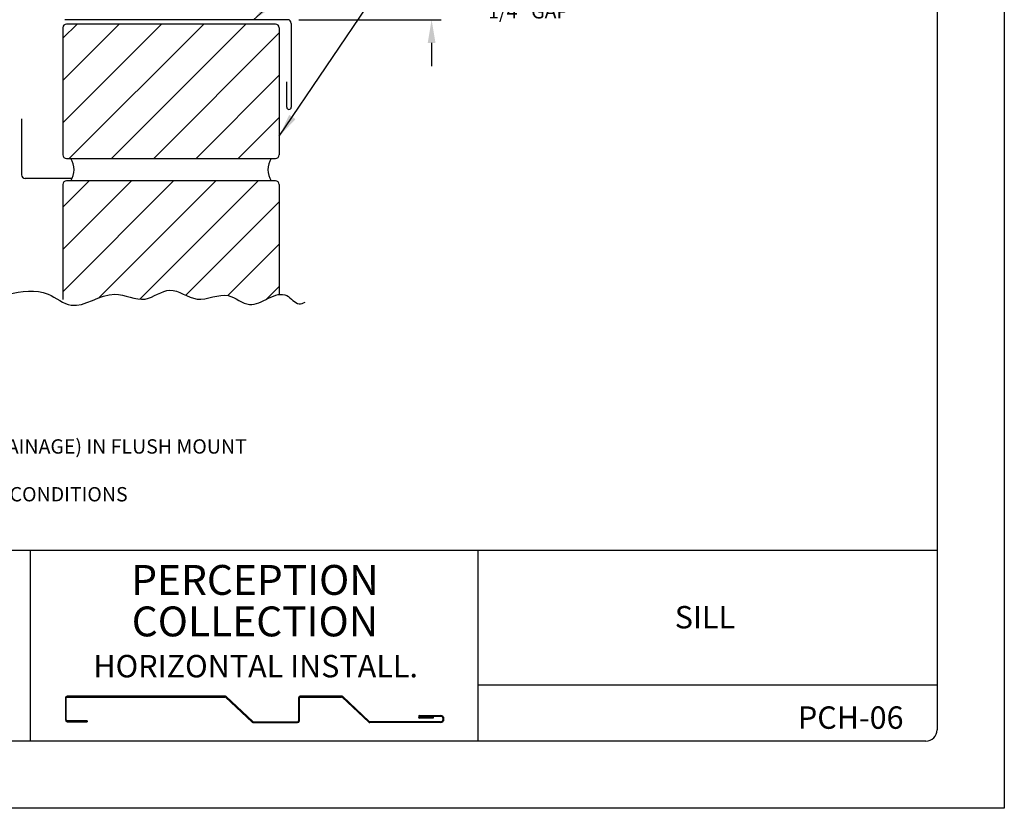
# Model space of a CAD drawing. Units: inches. Extents: x 252.9 to 278.4, y 78.3 to 111.3.
# Drawn here: x 261.9 to 278.4, y 78.3 to 91.5 of the extents above; entities that cross this region are included whole.
import ezdxf

# ---------------------------------------------------------------- set-up
doc = ezdxf.new("R2010")
doc.units = ezdxf.units.IN
doc.header["$MEASUREMENT"] = 0
for name, color, linetype in [('0- BORDER-TITLEBLOCK', 8, 'Continuous'), ('2- FLASHINGS-TRIMS', 3, 'Continuous'), ('5- DIMENSIONS-TEXT', 4, 'Continuous'), ('7- ALTERNATE MATERIALS', 45, 'Continuous')]:
    doc.layers.add(name, color=color, linetype=linetype)
doc.styles.add('ROMAND', font='romand.shx')
doc.styles.add('ROMANS', font='romans.shx', dxfattribs={"height": 0.5})
doc.dimstyles.new('Install Guide', dxfattribs={"dimtxt": 0.24, "dimasz": 0.39, "dimexe": 0.162, "dimexo": 0.1875, "dimgap": 0.1875, "dimtad": 0, "dimtih": 1, "dimtoh": 1, "dimdec": 4, "dimzin": 3, "dimdsep": 46, "dimlunit": 4, "dimtxsty": 'Standard', "dimcen": 0.375, "dimclrd": 5, "dimclre": 5, "dimclrt": 256, "dimadec": 0, "dimazin": 0, "dimtfac": 0.75, "dimtdec": 4, "dimtofl": 0, "dimtmove": 2, "dimatfit": 3, "dimfxl": 0, "dimtolj": 1, "dimtzin": 3, "dimarcsym": 0})

# ---------------------------------------------------------------- blocks, each defined once
blk = doc.blocks.new('*D2')
at = {"layer": '5- DIMENSIONS-TEXT', "color": 5, "linetype": 'ByBlock', "lineweight": -2}
for p, q in [((268.804, 92.129), (268.804, 92.519)), ((263.764, 91.739), (268.966, 91.739)), ((266.58, 91.471), (268.966, 91.471)), ((268.804, 91.081), (268.804, 90.691))]:
    blk.add_line(p, q, dxfattribs=at)
at = {"layer": '5- DIMENSIONS-TEXT', "color": 5}
for points in [[(268.739, 92.129), (268.869, 92.129), (268.804, 91.739)], [(268.739, 91.081), (268.869, 91.081), (268.804, 91.471)]]:
    blk.add_solid(points, dxfattribs=at)
at = {"layer": 'DEFPOINTS', "color": 0}
for p in [(263.576, 91.739), (268.804, 91.739), (266.392, 91.471)]:
    blk.add_point(p, dxfattribs=at)
at = {"layer": '5- DIMENSIONS-TEXT', "insert": (270.426, 91.611), "char_height": 0.24, "attachment_point": 5}
blk.add_mtext('\\A1;1/4" GAP', dxfattribs=at)

msp = doc.modelspace()

# ---------------------------------------------------------------- hatches: boundary and pattern name
at = {"layer": '7- ALTERNATE MATERIALS'}
h = msp.add_hatch(dxfattribs=at)
h.set_pattern_fill('ANSI31', color=256, scale=4)
h.set_pattern_definition([(45, (161.057, 292.22975), (-0.3535534, 0.3535534), [])])
h.paths.add_polyline_path([(266.25314, 91.39777), (262.62814, 91.39777), (262.62814, 89.14777), (266.25314, 89.14777)])
h.paths.add_polyline_path([(263.08227, 86.75329), (263.09469, 86.75828), (263.10581, 86.76279), (263.11695, 86.76735), (263.1281, 86.77194), (263.13927, 86.77655), (263.15045, 86.78117), (263.16165, 86.78579), (263.17286, 86.7904), (263.18408, 86.795), (263.19532, 86.79957), (263.20657, 86.8041), (263.21783, 86.80858), (263.2291, 86.813), (263.24039, 86.81735), (263.25168, 86.82162), (263.26299, 86.82581), (263.2743, 86.82989), (263.28563, 86.83387), (263.29696, 86.83772), (263.3083, 86.84145), (263.31965, 86.84504), (263.33101, 86.84847), (263.34237, 86.85175), (263.35374, 86.85485), (263.36512, 86.85778), (263.37651, 86.86051), (263.38789, 86.86305), (263.39929, 86.86537), (263.41069, 86.86747), (263.42209, 86.86935), (263.4335, 86.87098), (263.44491, 86.87236), (263.45632, 86.87347), (263.46774, 86.87432), (263.47916, 86.87489), (263.49058, 86.87516), (263.502, 86.87513), (263.51342, 86.8748), (263.52484, 86.87418), (263.53626, 86.8733), (263.54769, 86.87215), (263.55911, 86.87077), (263.57053, 86.86916), (263.58194, 86.86734), (263.59336, 86.86532), (263.60477, 86.86313), (263.61618, 86.86077), (263.62758, 86.85826), (263.63898, 86.85563), (263.65037, 86.85287), (263.66176, 86.85002), (263.67315, 86.84707), (263.68453, 86.84406), (263.6959, 86.84099), (263.70726, 86.83788), (263.71862, 86.83475), (263.72997, 86.83161), (263.74131, 86.82848), (263.75264, 86.82536), (263.76396, 86.82229), (263.77527, 86.81927), (263.78658, 86.81631), (263.79787, 86.81344), (263.80915, 86.81067), (263.82041, 86.80802), (263.83167, 86.80549), (263.84291, 86.80311), (263.85414, 86.80089), (263.86536, 86.79885), (263.87656, 86.797), (263.88775, 86.79536), (263.89893, 86.79394), (263.91008, 86.79276), (263.92123, 86.79183), (263.93235, 86.79117), (263.94346, 86.7908), (263.95455, 86.79073), (263.96563, 86.79097), (263.97668, 86.79154), (263.98772, 86.79247), (263.99874, 86.79375), (264.00974, 86.79541), (264.02071, 86.79746), (264.03167, 86.79988), (264.04261, 86.80265), (264.05354, 86.80574), (264.06444, 86.80915), (264.07533, 86.81283), (264.0862, 86.81677), (264.09705, 86.82095), (264.10789, 86.82534), (264.11871, 86.82992), (264.12952, 86.83467), (264.14032, 86.83956), (264.1511, 86.84458), (264.16187, 86.84969), (264.17262, 86.85489), (264.18337, 86.86013), (264.1941, 86.86541), (264.20483, 86.8707), (264.21554, 86.87598), (264.22624, 86.88121), (264.23694, 86.88639), (264.24763, 86.89149), (264.2583, 86.89648), (264.26898, 86.90135), (264.27964, 86.90606), (264.2903, 86.9106), (264.30095, 86.91495), (264.3116, 86.91908), (264.32225, 86.92297), (264.33289, 86.92659), (264.34353, 86.92993), (264.35416, 86.93296), (264.36479, 86.93566), (264.37542, 86.938), (264.38605, 86.93997), (264.39668, 86.94153), (264.40731, 86.94268), (264.41794, 86.94337), (264.42857, 86.94361), (264.43921, 86.94338), (264.44984, 86.94273), (264.46048, 86.94165), (264.47113, 86.94018), (264.48177, 86.93833), (264.49243, 86.93613), (264.50309, 86.9336), (264.51375, 86.93076), (264.52443, 86.92762), (264.53511, 86.92421), (264.5458, 86.92054), (264.5565, 86.91665), (264.56721, 86.91255), (264.57793, 86.90826), (264.58866, 86.90379), (264.5994, 86.89918), (264.61016, 86.89444), (264.62093, 86.8896), (264.63172, 86.88467), (264.64251, 86.87967), (264.65333, 86.87462), (264.66416, 86.86955), (264.67501, 86.86447), (264.68588, 86.85942), (264.69676, 86.85439), (264.70767, 86.84943), (264.71859, 86.84454), (264.72953, 86.83975), (264.7405, 86.83507), (264.75149, 86.83054), (264.76249, 86.82617), (264.77353, 86.82197), (264.78458, 86.81798), (264.79567, 86.81421), (264.80677, 86.81068), (264.8179, 86.80742), (264.82906, 86.80443), (264.84025, 86.80175), (264.85146, 86.7994), (264.86271, 86.79739), (264.87398, 86.79574), (264.88528, 86.79448), (264.89661, 86.79359), (264.90797, 86.79305), (264.91935, 86.79286), (264.93076, 86.79299), (264.94218, 86.79341), (264.95363, 86.79413), (264.9651, 86.79511), (264.97658, 86.79634), (264.98807, 86.7978), (264.99958, 86.79947), (265.0111, 86.80134), (265.02263, 86.80338), (265.03416, 86.80559), (265.0457, 86.80794), (265.05725, 86.81041), (265.06879, 86.81298), (265.08034, 86.81565), (265.09188, 86.81838), (265.10342, 86.82116), (265.11496, 86.82398), (265.12648, 86.82682), (265.138, 86.82965), (265.14951, 86.83247), (265.16101, 86.83524), (265.17249, 86.83797), (265.18395, 86.84061), (265.1954, 86.84317), (265.20683, 86.84562), (265.21824, 86.84794), (265.22962, 86.85011), (265.24098, 86.85213), (265.25231, 86.85396), (265.26361, 86.85559), (265.27489, 86.85701), (265.28613, 86.85819), (265.29733, 86.85912), (265.3085, 86.85978), (265.31963, 86.86015), (265.33073, 86.86021), (265.34178, 86.85995), (265.35279, 86.85935), (265.36375, 86.85839), (265.37467, 86.85705), (265.38554, 86.85532), (265.39636, 86.85317), (265.40713, 86.85059), (265.41785, 86.8476), (265.42852, 86.84422), (265.43915, 86.84048), (265.44974, 86.8364), (265.46029, 86.83203), (265.47081, 86.82738), (265.48129, 86.82249), (265.49176, 86.81739), (265.5022, 86.81209), (265.51261, 86.80664), (265.52302, 86.80107), (265.53341, 86.79539), (265.54379, 86.78964), (265.55416, 86.78385), (265.56453, 86.77805), (265.5749, 86.77226), (265.58528, 86.76652), (265.59566, 86.76085), (265.60606, 86.75529), (265.61647, 86.74985), (265.62787, 86.74408), (265.63257, 86.74684), (265.65191, 86.76145), (265.67074, 86.77805), (265.6879, 86.79448), (265.70435, 86.81066), (265.71361, 86.81968), (265.72283, 86.82848), (265.73202, 86.83692), (265.74118, 86.84489), (265.75034, 86.85227), (265.75949, 86.85896), (265.76865, 86.86482), (265.77782, 86.86974), (265.78702, 86.87361), (265.79625, 86.8763), (265.80553, 86.8777), (265.81485, 86.8777), (265.82423, 86.87619), (265.83368, 86.87326), (265.8432, 86.8691), (265.85279, 86.86393), (265.86247, 86.85792), (265.87223, 86.85129), (265.88208, 86.84422), (265.89203, 86.83692), (265.90208, 86.82959), (265.91224, 86.82242), (265.92251, 86.81561), (265.9329, 86.80936), (265.9434, 86.80379), (265.95921, 86.79652), (265.98087, 86.7893), (266.00291, 86.7844), (266.02531, 86.78162), (266.04802, 86.78071), (266.071, 86.78147), (266.0942, 86.78367), (266.11759, 86.78709), (266.14112, 86.7915), (266.16469, 86.79668), (266.18814, 86.80236), (266.21027, 86.80802), (266.23091, 86.8134), (266.24285, 86.81651), (266.25314, 86.81915), (266.25314, 88.77277), (262.62814, 88.77277), (262.62814, 86.78553), (262.63335, 86.79322), (262.64046, 86.8023), (262.64788, 86.80997), (262.6557, 86.81585), (262.66398, 86.81969), (262.6727, 86.82158), (262.68186, 86.82168), (262.6914, 86.82019), (262.70131, 86.81727), (262.71156, 86.81311), (262.72211, 86.80788), (262.73294, 86.80176), (262.74403, 86.79493), (262.75533, 86.78756), (262.76683, 86.77984), (262.77849, 86.77193), (262.79028, 86.76403), (262.80219, 86.75629), (262.81417, 86.74891), (262.8262, 86.74206), (262.83825, 86.73592), (262.85029, 86.73066), (262.8623, 86.72646), (262.87426, 86.72335), (262.88617, 86.72125), (262.90365, 86.71951), (262.92716, 86.72028), (262.95048, 86.72346), (262.97347, 86.72831), (262.99447, 86.73365), (263.01536, 86.73925), (263.02703, 86.74232), (263.03871, 86.74524), (263.05039, 86.74793), (263.06209, 86.75029), (263.0738, 86.75225)])

# ---------------------------------------------------------------- linework, layer by layer
at = {"layer": '0- BORDER-TITLEBLOCK'}
for p, q in [((278.39222, 111.27119), (278.39222, 78.27119)), ((277.26722, 109.95869), (277.26722, 79.58369)), ((277.26722, 82.58369), (254.57972, 82.58369)), ((262.07972, 82.58369), (262.07972, 79.39619)), ((269.57972, 82.58369), (269.57972, 79.39619)), ((277.26722, 80.33369), (269.57972, 80.33369)), ((262.67129, 80.11903), (262.67129, 79.74942)), ((262.68563, 79.74942), (262.68563, 80.11903)), ((265.34392, 80.14772), (262.69998, 80.14772)), ((262.69998, 80.13337), (265.34392, 80.13337)), ((265.3537, 80.12952), (265.7992, 79.71408)), ((265.36349, 80.14001), (265.80899, 79.72458)), ((266.5752, 80.11902), (266.5752, 79.73507)), ((266.58955, 79.73507), (266.58955, 80.11902)), ((267.29588, 80.14771), (266.6039, 80.14771)), ((266.6039, 80.13336), (267.29588, 80.13336)), ((267.30567, 80.12951), (267.75117, 79.71408)), ((267.31545, 80.14), (267.76095, 79.72457)), ((268.60566, 79.82485), (268.95188, 79.82485)), ((268.95188, 79.8105), (268.60566, 79.8105)), ((268.60566, 79.79616), (268.82813, 79.79616)), ((268.82813, 79.79616), (268.82813, 79.78181)), ((263.03728, 79.73508), (262.69998, 79.73508)), ((262.69998, 79.72073), (263.03728, 79.72073)), ((263.03728, 79.73508), (263.03728, 79.72073)), ((265.81877, 79.72072), (266.56086, 79.72072)), ((265.81877, 79.70638), (266.56086, 79.70638)), ((268.95188, 79.72071), (267.77074, 79.72071)), ((268.95188, 79.70637), (267.77074, 79.70637)), ((268.82813, 79.78181), (268.60566, 79.78181)), ((277.07972, 79.39619), (254.76722, 79.39619)), ((278.39222, 78.27119), (252.89222, 78.27119))]:
    msp.add_line(p, q, dxfattribs=at)
for centre, radius, start, end in [((262.69998, 80.11903), 0.02869, 90, 180), ((262.69998, 80.11903), 0.01435, 90, 180), ((265.34392, 80.11903), 0.02869, 47, 90), ((265.34392, 80.11903), 0.01435, 47, 90), ((266.6039, 80.11902), 0.02869, 90, 180), ((266.6039, 80.11902), 0.01435, 90, 180), ((267.29588, 80.11902), 0.02869, 47, 90), ((267.29588, 80.11902), 0.01435, 47, 90), ((268.60566, 79.80333), 0.02152, 90, 270), ((268.60566, 79.80333), 0.00717, 90, 270), ((268.95188, 79.76561), 0.05924, 270, 90), ((268.95188, 79.76561), 0.04489, 270, 90), ((262.69998, 79.74942), 0.02869, 180, 270), ((262.69998, 79.74942), 0.01435, 180, 270), ((265.81877, 79.73507), 0.02869, 227, 270), ((265.81877, 79.73507), 0.01435, 227, 270), ((266.56086, 79.73507), 0.02869, 270, 0), ((266.56086, 79.73507), 0.01435, 270, 0), ((267.77074, 79.73506), 0.02869, 227, 270), ((267.77074, 79.73506), 0.01435, 227, 270), ((277.07972, 79.58369), 0.1875, 270, 0)]:
    msp.add_arc(centre, radius, start, end, dxfattribs=at)
at = {"layer": '2- FLASHINGS-TRIMS'}
for p, q in [((266.39214, 91.47061), (262.66548, 91.47061)), ((266.45414, 91.40861), (266.45414, 90.00636)), ((266.37771, 90.00636), (266.37771, 90.4326))]:
    msp.add_line(p, q, dxfattribs=at)
for centre, radius, start, end in [((266.39214, 91.40861), 0.062, 0, 90), ((266.41593, 90.00636), 0.03822, 180, 0)]:
    msp.add_arc(centre, radius, start, end, dxfattribs=at)
at = {"layer": '5- DIMENSIONS-TEXT'}
msp.add_open_spline([(255.49563, 86.6932), (255.58554, 86.68703), (255.85697, 86.71425), (256.25549, 87.05456), (256.80488, 86.42892), (257.65659, 87.32971), (257.86799, 86.35134), (258.51874, 87.15419), (258.86669, 86.43386), (259.4663, 87.10463), (260.02185, 86.67045), (260.53741, 86.97335), (261.10419, 86.68589), (261.70649, 86.8983), (262.32165, 86.98395), (262.85528, 86.53006), (263.41978, 87.02914), (263.98954, 86.67719), (264.43331, 87.07012), (264.88193, 86.668), (265.36789, 86.9756), (265.81675, 86.53024), (266.2861, 87.0518), (266.54047, 86.68286), (266.65148, 86.7254), (266.68695, 86.74236)], degree=3, knots=[0.59283937, 0.59283937, 0.59283937, 0.59283937, 0.86687784, 1.42150733, 1.81875836, 2.90467943, 3.18994179, 3.97531164, 4.22500358, 5.04811952, 5.48770905, 6.05313756, 6.57576829, 7.23295937, 7.90489678, 8.33279936, 9.08408371, 9.60273359, 10.0386118, 10.51758785, 11.04455296, 11.4273547, 12.07097524, 12.31730479, 12.42902296, 12.42902296, 12.42902296, 12.42902296], dxfattribs=at)
at = {"layer": '7- ALTERNATE MATERIALS'}
for p, q in [((262.62814, 91.33527), (262.62814, 89.21027)), ((266.19064, 91.39777), (262.69064, 91.39777)), ((266.25314, 91.33527), (266.25314, 89.21027)), ((261.93612, 89.81406), (261.93612, 88.87656)), ((262.69064, 89.14777), (266.19064, 89.14777)), ((262.78631, 88.81406), (261.99862, 88.81406)), ((262.62814, 88.71027), (262.62814, 86.78564)), ((266.19064, 88.77277), (262.69064, 88.77277)), ((266.25314, 88.71027), (266.25314, 86.87196))]:
    msp.add_line(p, q, dxfattribs=at)
for centre, radius, start, end in [((262.69064, 91.33527), 0.0625, 90, 180), ((266.19064, 91.33527), 0.0625, 0, 90), ((262.69064, 89.21027), 0.0625, 180, 270), ((266.19064, 89.21027), 0.0625, 270, 0), ((262.46498, 88.96027), 0.35303, 327.919063, 32.080937), ((266.41726, 88.96027), 0.35303, 147.919063, 212.080937), ((261.99862, 88.87656), 0.0625, 180, 270), ((262.69064, 88.71027), 0.0625, 90, 180), ((266.19064, 88.71027), 0.0625, 0, 90)]:
    msp.add_arc(centre, radius, start, end, dxfattribs=at)

# ---------------------------------------------------------------- texts
at = {"layer": '0- BORDER-TITLEBLOCK', "attachment_point": 5, "style": 'ROMAND'}
for s, insert, char_height, width in [('\\pt5.5;{\\fArial|b0|i0|c0|p34;PERCEPTION}', (265.84667, 82.09362), 0.5, 7.5044054), ('\\pt5.5;{\\fArial|b0|i0|c0|p34;COLLECTION}', (265.84667, 81.39896), 0.5, 7.5044054), ('{\\fArial|b0|i0|c0|p34;SILL}', (273.37985, 81.46961), 0.375, 7.5044054), ('\\pt4.125;{\\fArial|b0|i0|c0|p34;HORIZONTAL INSTALL.}', (265.85772, 80.65023), 0.375, 7.5044054), ('\\pt4.125;{\\fArial|b0|i0|c0|p34;PCH-06}', (275.82102, 79.7893), 0.375, 1.8286525)]:
    msp.add_mtext(s, dxfattribs=dict(at, insert=insert, char_height=char_height, width=width))
at = {"layer": '5- DIMENSIONS-TEXT', "insert": (255.01164, 84.44782), "char_height": 0.24, "width": 10.8757631, "attachment_point": 1, "style": 'ROMANS'}
msp.add_mtext('1. SHIM USED FOR MOISTURE CONTROL (DRAINAGE) IN FLUSH MOUNT APPLICATIONS.\\P(X) - NOT BY AEP SPAN\\P(V) - DIMENSIONS VARY BASED ON PROJECT CONDITIONS', dxfattribs=at)

# ---------------------------------------------------------------- dimensions: what is measured, and where the dimension line sits
at = {"layer": '5- DIMENSIONS-TEXT'}
dim = msp.add_linear_dim(base=(268.80385, 91.73897), p1=(266.39214, 91.47061), p2=(263.57604, 91.73897), angle=90, text='1/4" GAP', dimstyle='Install Guide', dxfattribs=at)
dim.commit()
dim.dimension.update_dxf_attribs({"geometry": '*D2', "text_midpoint": (270.42583, 91.61149), "dimtype": 160})

# ---------------------------------------------------------------- leaders
at = {"layer": '5- DIMENSIONS-TEXT', "annotation_type": 0, "has_hookline": 1, "hookline_direction": 0}
for points, text_width in [([(265.82271, 91.47061), (269.00438, 94.41901), (269.39438, 94.41901)], 3.32571), ([(266.25314, 89.51918), (269.00438, 93.58317), (269.39438, 93.58317)], 5.26857)]:
    msp.add_leader(points, dimstyle='Install Guide', override={"dimgap": 0.0625, "dimtad": 0}, dxfattribs=dict(at, text_width=text_width))

doc.saveas('drawing.dxf')
